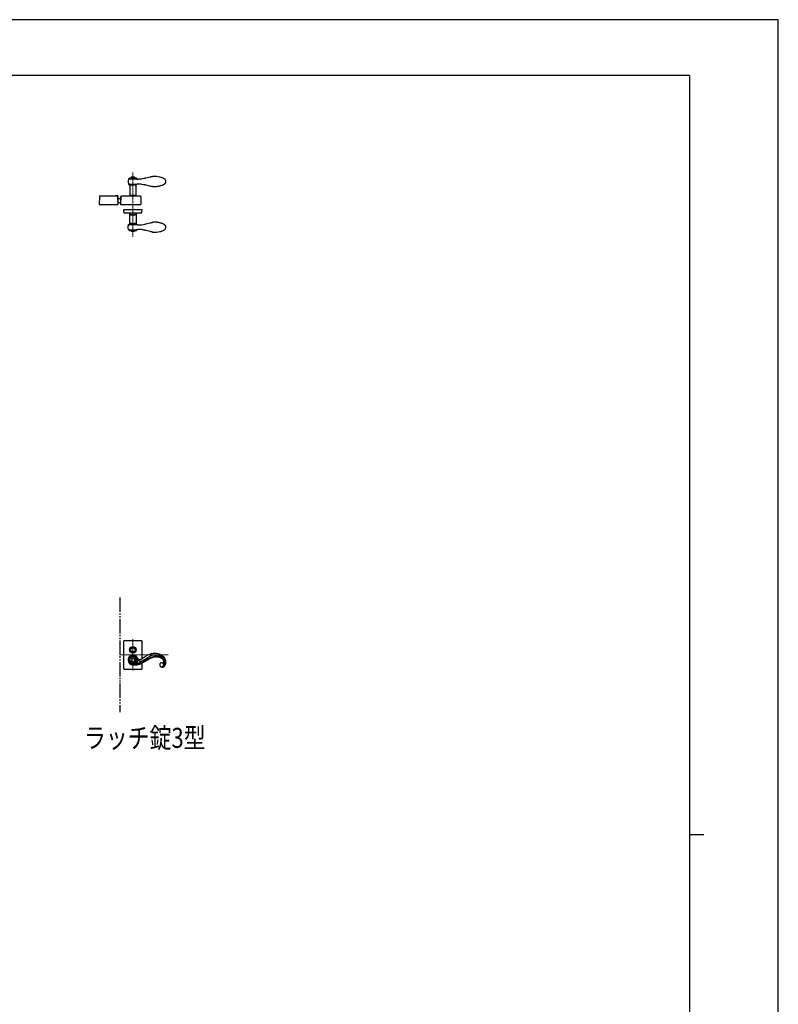
# Model space of a CAD drawing. Units: millimetres. Extents: x 0 to 8410, y 0 to 5940.
# Drawn here: x 5762 to 8410, y 2502 to 5940 of the extents above; entities that cross this region are included whole.
import ezdxf

# ---------------------------------------------------------------- set-up
doc = ezdxf.new("R2010")
doc.units = ezdxf.units.MM
doc.linetypes.add('YCENTER_1', pattern=[13, 10, -1, 1, -1])
doc.linetypes.add('YDIVIDE_1', pattern=[15, 10, -1, 1, -1, 1, -1])
for name, color, linetype, lineweight in [('FRONT_V1', 7, 'Continuous', 30), ('USER1', 3, 'Continuous', 13), ('YKK_12', 2, 'Continuous', 13), ('YKK_13', 4, 'Continuous', 30), ('YKK_ZWAK', 7, 'Continuous', 30)]:
    doc.layers.add(name, color=color, linetype=linetype, lineweight=lineweight)
doc.styles.add('text-b', font='extslim2.shx', dxfattribs={"width": 0.8, "bigfont": 'extfont2.shx'})

msp = doc.modelspace()

# ---------------------------------------------------------------- linework, layer by layer
at = {"layer": 'FRONT_V1', "linetype": 'YDIVIDE_1', "ltscale": 5}
msp.add_line((6112.5, 3922.3), (6112.5, 3522.3), dxfattribs=at)
at = {"layer": 'YKK_12', "linetype": 'YCENTER_1', "ltscale": 0.5}
msp.add_line((6157.5, 5406.7), (6157.5, 5182.3), dxfattribs=at)
at = {"layer": 'YKK_12', "linetype": 'YCENTER_1'}
for p, q in [((6157.5, 3777.3), (6157.5, 3667.3)), ((6112.5, 3722.3), (6281.8, 3722.3))]:
    msp.add_line(p, q, dxfattribs=at)
at = {"layer": 'YKK_13', "ltscale": 0.5}
for p, q in [((6140.9, 5377), (6140.7, 5375)), ((6140.7, 5375), (6140.9, 5373)), ((6140.7, 5375), (6140.7, 5375)), ((6141.9, 5382.9), (6140.9, 5377)), ((6140.9, 5377), (6140.9, 5377)), ((6140.9, 5373), (6141.9, 5367.2)), ((6142, 5382.9), (6141.9, 5382.9)), ((6141.9, 5367.2), (6142, 5367.2)), ((6142.1, 5383.4), (6142, 5383)), ((6142, 5383), (6142, 5382.9)), ((6142, 5367.2), (6142, 5367.2)), ((6142, 5367), (6142.1, 5366.7)), ((6142.2, 5383.5), (6142.1, 5383.4)), ((6142.1, 5366.7), (6142.2, 5366.6)), ((6142.3, 5383.7), (6142.2, 5383.5)), ((6142.2, 5383.1), (6145.1, 5383.6)), ((6142.2, 5383.1), (6142.2, 5383.1)), ((6142.2, 5367), (6144, 5366.6)), ((6142.2, 5366.6), (6142.5, 5366.1)), ((6142.4, 5383.8), (6142.3, 5383.7)), ((6142.7, 5384.1), (6142.4, 5383.8)), ((6142.5, 5366.1), (6142.6, 5366.1)), ((6142.6, 5366.1), (6142.7, 5365.9)), ((6144.6, 5385.7), (6142.7, 5384.1)), ((6142.7, 5384.1), (6142.7, 5384.1)), ((6142.7, 5365.9), (6145.1, 5364)), ((6144, 5366.6), (6144.8, 5366.5)), ((6145, 5386), (6144.6, 5385.7)), ((6144.8, 5366.5), (6146.2, 5366.3)), ((6145.1, 5386.1), (6145, 5386)), ((6145.1, 5384.6), (6147.9, 5386.9)), ((6145.6, 5386.2), (6145.1, 5386.1)), ((6145.1, 5384.6), (6145.1, 5383.6)), ((6145.1, 5383.6), (6148.6, 5384.1)), ((6145.1, 5364), (6145.9, 5363.2)), ((6145.1, 5364), (6145.1, 5364)), ((6145.4, 5386.2), (6147.1, 5386.2)), ((6150.7, 5387.6), (6145.6, 5386.2)), ((6145.6, 5386.2), (6145.6, 5386.2)), ((6145.9, 5363.2), (6146, 5363.2)), ((6146, 5363.2), (6146.1, 5363.1)), ((6146.1, 5363.1), (6146.1, 5363)), ((6146.1, 5363), (6146.2, 5363)), ((6146.2, 5366.3), (6146.4, 5366.3)), ((6146.4, 5366.3), (6146.9, 5366.2)), ((6146.9, 5366.2), (6147.6, 5366.1)), ((6147.6, 5366.1), (6151.2, 5365.8)), ((6148.6, 5385.1), (6149.8, 5386.9)), ((6148.6, 5384.1), (6148.6, 5385.1)), ((6148.6, 5384.1), (6149.2, 5384.1)), ((6149.2, 5384.1), (6155.2, 5384.5)), ((6155.8, 5386.2), (6149.3, 5386.2)), ((6151.1, 5387.7), (6149.8, 5386.9)), ((6151.7, 5390), (6150.7, 5387.6)), ((6157.5, 5387.9), (6150.8, 5387.6)), ((6150.8, 5387.6), (6150.8, 5387.6)), ((6151.2, 5365.8), (6152.2, 5365.7)), ((6163.7, 5390), (6151.7, 5390)), ((6152.2, 5365.7), (6152.4, 5365.7)), ((6152.4, 5365.7), (6157.6, 5365.5)), ((6156.4, 5387.1), (6155.2, 5385.6)), ((6155.2, 5385.6), (6155.2, 5384.5)), ((6155.2, 5384.5), (6160.2, 5384.5)), ((6157.7, 5387.9), (6156.4, 5387.1)), ((6157.8, 5387.9), (6157.5, 5387.9)), ((6157.6, 5365.5), (6158.1, 5365.5)), ((6159.1, 5387), (6157.7, 5387.9)), ((6164.8, 5387.6), (6157.8, 5387.9)), ((6158.1, 5365.5), (6159.1, 5365.5)), ((6160.2, 5385.6), (6159.1, 5387)), ((6159.1, 5365.5), (6159.6, 5365.5)), ((6159.6, 5365.5), (6160.4, 5365.6)), ((6166.1, 5386.2), (6159.7, 5386.2)), ((6160.2, 5384.5), (6160.2, 5385.6)), ((6160.2, 5384.5), (6160.5, 5384.5)), ((6160.4, 5365.6), (6163.1, 5365.7)), ((6160.5, 5384.5), (6162, 5384.4)), ((6162, 5384.4), (6163, 5384.4)), ((6163, 5384.4), (6166.8, 5384)), ((6163.1, 5365.7), (6164.1, 5365.8)), ((6164.7, 5387.6), (6163.7, 5390)), ((6164.1, 5365.8), (6166.7, 5366)), ((6164.4, 5387.7), (6165.7, 5386.9)), ((6169.8, 5386.2), (6164.7, 5387.6)), ((6166.9, 5385), (6165.7, 5386.9)), ((6166.7, 5366), (6167.7, 5366.1)), ((6166.8, 5385), (6166.8, 5384)), ((6166.8, 5384), (6170.4, 5383.5)), ((6170.4, 5384.5), (6167.7, 5386.8)), ((6167.7, 5366.1), (6173.2, 5367)), ((6168.3, 5386.3), (6170.2, 5386.3)), ((6169.1, 5362.8), (6169.2, 5362.9)), ((6169.2, 5362.9), (6169.3, 5363.1)), ((6169.3, 5363.1), (6169.4, 5363.2)), ((6169.4, 5363.2), (6169.4, 5363.2)), ((6169.4, 5363.2), (6169.5, 5363.2)), ((6169.5, 5363.2), (6170.3, 5364)), ((6170.4, 5386), (6169.8, 5386.2)), ((6170.3, 5364), (6172.6, 5365.9)), ((6170.5, 5386), (6170.4, 5386)), ((6170.4, 5383.5), (6170.4, 5384.5)), ((6170.4, 5383.5), (6173.2, 5383)), ((6170.7, 5385.7), (6170.5, 5386)), ((6170.8, 5385.7), (6170.7, 5385.7)), ((6172.7, 5384.1), (6170.8, 5385.7)), ((6172.6, 5365.9), (6172.8, 5366)), ((6172.6, 5365.9), (6172.6, 5365.9)), ((6173.1, 5383.7), (6172.7, 5384.1)), ((6172.8, 5366), (6172.8, 5366.1)), ((6173.1, 5383.7), (6173.1, 5383.7)), ((6173.1, 5383.7), (6173.1, 5383.7)), ((6173.1, 5383.6), (6173.1, 5383.6)), ((6173.1, 5366.4), (6173.4, 5366.8)), ((6173.1, 5366.4), (6173.1, 5366.4)), ((6173.1, 5366.4), (6173.1, 5366.4)), ((6173.2, 5383.5), (6173.2, 5383.5)), ((6173.2, 5383.5), (6173.2, 5383.5)), ((6173.3, 5383.3), (6173.3, 5383.4)), ((6173.4, 5383.3), (6173.3, 5383.3)), ((6173.4, 5383.2), (6173.4, 5383.3)), ((6173.6, 5383.1), (6173.4, 5383.2)), ((6173.4, 5366.9), (6173.7, 5367)), ((6173.4, 5366.8), (6173.4, 5366.9)), ((6173.7, 5383), (6173.6, 5383.1)), ((6174.1, 5382.9), (6173.7, 5383)), ((6173.7, 5367), (6173.7, 5367)), ((6173.8, 5367.1), (6173.9, 5367.1)), ((6173.9, 5367.1), (6173.9, 5367.2)), ((6174, 5367.2), (6174.1, 5367.2)), ((6174.1, 5382.9), (6174.1, 5382.9)), ((6174.5, 5382.8), (6174.3, 5382.8)), ((6174.3, 5367.2), (6174.5, 5367.3)), ((6174.7, 5382.8), (6174.5, 5382.8)), ((6174.5, 5367.3), (6174.7, 5367.3)), ((6175, 5382.8), (6174.7, 5382.8)), ((6174.7, 5367.3), (6175, 5367.3)), ((6175.2, 5382.7), (6175, 5382.8)), ((6175, 5367.3), (6175.2, 5367.3)), ((6175.8, 5382.7), (6175.2, 5382.7)), ((6175.2, 5367.3), (6175.8, 5367.4)), ((6176.1, 5382.7), (6175.8, 5382.7)), ((6175.8, 5367.4), (6176.1, 5367.4)), ((6176.8, 5382.7), (6176.1, 5382.7)), ((6176.1, 5367.4), (6176.8, 5367.3)), ((6177.6, 5382.7), (6176.8, 5382.7)), ((6176.8, 5367.3), (6177.2, 5367.3)), ((6177.2, 5367.3), (6177.9, 5367.3)), ((6178.4, 5382.8), (6177.6, 5382.7)), ((6177.9, 5367.3), (6178.8, 5367.3)), ((6179.2, 5382.8), (6178.4, 5382.8)), ((6178.8, 5367.3), (6179.6, 5367.2)), ((6180.1, 5382.9), (6179.2, 5382.8)), ((6179.6, 5367.2), (6182, 5367)), ((6183, 5383.2), (6180.1, 5382.9)), ((6182, 5367), (6182.5, 5366.9)), ((6182.5, 5366.9), (6184.6, 5366.7)), ((6185.1, 5383.4), (6183, 5383.2)), ((6184.6, 5366.7), (6187.3, 5366.3)), ((6185.6, 5383.5), (6185.1, 5383.4)), ((6186.7, 5383.7), (6185.6, 5383.5)), ((6190.6, 5384.2), (6186.7, 5383.7)), ((6187.3, 5366.3), (6194.9, 5365.1)), ((6192.8, 5384.6), (6190.6, 5384.2)), ((6196, 5385.1), (6192.8, 5384.6)), ((6194.9, 5365.1), (6198.9, 5364.4)), ((6198.5, 5385.6), (6196, 5385.1)), ((6199.4, 5385.8), (6198.5, 5385.6)), ((6198.9, 5364.4), (6200.7, 5364)), ((6200.7, 5386.1), (6199.4, 5385.8)), ((6201.6, 5386.3), (6200.7, 5386.1)), ((6200.7, 5364), (6201.6, 5363.8)), ((6202.7, 5386.6), (6201.6, 5386.3)), ((6201.6, 5363.8), (6202.3, 5363.6)), ((6202.3, 5363.6), (6202.7, 5363.5)), ((6203.1, 5386.7), (6202.7, 5386.6)), ((6202.7, 5363.5), (6203.1, 5363.4)), ((6217.6, 5390.4), (6203.1, 5386.7)), ((6203.1, 5363.4), (6203.2, 5363.4)), ((6203.2, 5363.4), (6219.2, 5359.3)), ((6218.4, 5390.6), (6217.6, 5390.4)), ((6220, 5390.9), (6218.4, 5390.6)), ((6220.8, 5391.1), (6220, 5390.9)), ((6223, 5391.5), (6220.8, 5391.1)), ((6223.3, 5391.6), (6223, 5391.5)), ((6224, 5391.7), (6223.3, 5391.6)), ((6224.6, 5391.8), (6224, 5391.7)), ((6224.9, 5391.8), (6224.6, 5391.8)), ((6225.5, 5391.9), (6224.9, 5391.8)), ((6226.1, 5392), (6225.5, 5391.9)), ((6266.8, 5365.3), (6267.3, 5365.6)), ((6146.4, 5362.6), (6146.6, 5362.2)), ((6169.1, 5362.4), (6146.5, 5362.4)), ((6146.6, 5362.2), (6146.6, 5362.1)), ((6146.6, 5362.1), (6146.6, 5362.1)), ((6146.6, 5362), (6146.7, 5361.6)), ((6146.7, 5361.6), (6146.7, 5361.6)), ((6146.7, 5361.4), (6146.7, 5325.5)), ((6168.7, 5361.6), (6168.8, 5361.9)), ((6168.7, 5325.5), (6168.7, 5361.4)), ((6168.8, 5362.1), (6169, 5362.6)), ((6168.8, 5361.9), (6168.8, 5362)), ((6169, 5362.6), (6169, 5362.6)), ((6219.2, 5359.3), (6221.5, 5358.8)), ((6221.5, 5358.8), (6222.3, 5358.7)), ((6222.3, 5358.7), (6222.6, 5358.6)), ((6222.6, 5358.6), (6223.6, 5358.4)), ((6223.6, 5358.4), (6224.3, 5358.3)), ((6224.3, 5358.3), (6224.9, 5358.2)), ((6224.9, 5358.2), (6225.5, 5358.2)), ((6040.7, 5323.1), (6039.7, 5294.5)), ((6039.7, 5294.5), (6104.7, 5294.5)), ((6042.7, 5325), (6103.2, 5325)), ((6097.7, 5326.5), (6103.2, 5326.5)), ((6097.7, 5326.5), (6097.7, 5325)), ((6103.2, 5325), (6103.2, 5324.4)), ((6103.7, 5323.1), (6104.7, 5294.5)), ((6104.7, 5325), (6104.7, 5295.1)), ((6104.7, 5312.5), (6104.7, 5304.5)), ((6115.7, 5323.1), (6114.7, 5294.5)), ((6114.7, 5322.5), (6114.7, 5294.5)), ((6114.7, 5322.5), (6115.7, 5322.5)), ((6114.7, 5294.5), (6185.7, 5294.5)), ((6117.7, 5325), (6182.7, 5325)), ((6146.7, 5325.5), (6148.7, 5325.5)), ((6148.7, 5326), (6148.7, 5325)), ((6149.7, 5327), (6165.7, 5327)), ((6166.7, 5326), (6166.7, 5325)), ((6166.7, 5325.5), (6168.7, 5325.5)), ((6184.7, 5323.1), (6185.7, 5294.5)), ((6126, 5267.5), (6125.7, 5277.5)), ((6125.7, 5277.5), (6189.7, 5277.5)), ((6128, 5265.5), (6187.3, 5265.5)), ((6148.2, 5259.5), (6145.7, 5265.5)), ((6146.7, 5229.2), (6146.7, 5263.1)), ((6167.2, 5259.5), (6169.7, 5265.5)), ((6168.7, 5263.1), (6168.7, 5229.2)), ((6189.3, 5267.5), (6189.7, 5277.5)), ((6142.7, 5224.7), (6145.1, 5226.6)), ((6145.1, 5226.6), (6145.9, 5227.4)), ((6145.1, 5226.6), (6145.1, 5226.6)), ((6145.9, 5227.4), (6146, 5227.4)), ((6146, 5227.4), (6146.1, 5227.5)), ((6146.1, 5227.5), (6146.1, 5227.6)), ((6146.1, 5227.6), (6146.2, 5227.6)), ((6146.4, 5228), (6146.6, 5228.4)), ((6169.1, 5228.2), (6146.5, 5228.2)), ((6146.6, 5228.6), (6146.7, 5229)), ((6146.6, 5228.4), (6146.6, 5228.5)), ((6146.6, 5228.5), (6146.6, 5228.5)), ((6146.7, 5229), (6146.7, 5229)), ((6148.2, 5259.5), (6167.2, 5259.5)), ((6150.2, 5258.5), (6150.2, 5259.5)), ((6150.2, 5258.5), (6165.2, 5258.5)), ((6165.2, 5258.5), (6165.2, 5259.5)), ((6168.7, 5229), (6168.8, 5228.7)), ((6168.8, 5228.7), (6168.8, 5228.6)), ((6168.8, 5228.5), (6169, 5228)), ((6169, 5228), (6169, 5228)), ((6169.1, 5227.8), (6169.2, 5227.7)), ((6169.2, 5227.7), (6169.3, 5227.5)), ((6169.3, 5227.5), (6169.4, 5227.4)), ((6169.4, 5227.4), (6169.4, 5227.4)), ((6169.4, 5227.4), (6169.5, 5227.4)), ((6169.5, 5227.4), (6170.3, 5226.6)), ((6170.3, 5226.6), (6172.6, 5224.7)), ((6187.3, 5224.3), (6194.9, 5225.5)), ((6194.9, 5225.5), (6198.9, 5226.2)), ((6198.9, 5226.2), (6200.7, 5226.6)), ((6200.7, 5226.6), (6201.6, 5226.8)), ((6201.6, 5226.8), (6202.3, 5227)), ((6202.3, 5227), (6202.7, 5227.1)), ((6202.7, 5227.1), (6203.1, 5227.2)), ((6203.1, 5227.2), (6203.2, 5227.2)), ((6203.2, 5227.2), (6219.2, 5231.3)), ((6219.2, 5231.3), (6221.5, 5231.8)), ((6221.5, 5231.8), (6222.3, 5231.9)), ((6222.3, 5231.9), (6222.6, 5232)), ((6222.6, 5232), (6223.6, 5232.2)), ((6223.6, 5232.2), (6224.3, 5232.3)), ((6224.3, 5232.3), (6224.9, 5232.3)), ((6224.9, 5232.3), (6225.5, 5232.4)), ((6266.8, 5225.3), (6267.3, 5225)), ((6140.7, 5215.6), (6140.9, 5217.5)), ((6140.7, 5215.6), (6140.7, 5215.6)), ((6140.9, 5213.6), (6140.7, 5215.6)), ((6140.9, 5217.5), (6141.9, 5223.4)), ((6141.9, 5207.7), (6140.9, 5213.6)), ((6140.9, 5213.6), (6140.9, 5213.6)), ((6141.9, 5223.4), (6142, 5223.4)), ((6142, 5207.7), (6141.9, 5207.7)), ((6142, 5223.6), (6142.1, 5223.9)), ((6142, 5223.4), (6142, 5223.4)), ((6142, 5207.6), (6142, 5207.7)), ((6142.1, 5207.2), (6142, 5207.6)), ((6142.1, 5223.9), (6142.2, 5224)), ((6142.2, 5207.1), (6142.1, 5207.2)), ((6142.2, 5224), (6142.5, 5224.5)), ((6142.2, 5223.6), (6144, 5223.9)), ((6142.2, 5207.5), (6145.1, 5207)), ((6142.2, 5207.5), (6142.2, 5207.5)), ((6142.3, 5206.9), (6142.2, 5207.1)), ((6142.4, 5206.8), (6142.3, 5206.9)), ((6142.7, 5206.5), (6142.4, 5206.8)), ((6142.5, 5224.5), (6142.6, 5224.5)), ((6142.6, 5224.5), (6142.7, 5224.7)), ((6142.7, 5206.5), (6142.7, 5206.5)), ((6144.6, 5204.9), (6142.7, 5206.5)), ((6144, 5223.9), (6144.8, 5224.1)), ((6145, 5204.6), (6144.6, 5204.9)), ((6144.8, 5224.1), (6146.2, 5224.3)), ((6145.1, 5204.5), (6145, 5204.6)), ((6145.1, 5207), (6148.6, 5206.5)), ((6145.1, 5206), (6145.1, 5207)), ((6145.1, 5206), (6147.9, 5203.7)), ((6145.6, 5204.4), (6145.1, 5204.5)), ((6145.4, 5204.4), (6147.1, 5204.4)), ((6150.7, 5203), (6145.6, 5204.4)), ((6145.6, 5204.4), (6145.6, 5204.4)), ((6146.2, 5224.3), (6146.4, 5224.3)), ((6146.4, 5224.3), (6146.9, 5224.4)), ((6146.9, 5224.4), (6147.6, 5224.5)), ((6147.6, 5224.5), (6151.2, 5224.8)), ((6148.6, 5206.5), (6149.2, 5206.5)), ((6148.6, 5206.5), (6148.6, 5205.5)), ((6148.6, 5205.5), (6149.8, 5203.7)), ((6149.2, 5206.5), (6155.2, 5206.1)), ((6155.8, 5204.4), (6149.3, 5204.4)), ((6151.1, 5202.9), (6149.8, 5203.7)), ((6151.7, 5200.6), (6150.7, 5203)), ((6150.8, 5203), (6150.8, 5203)), ((6157.5, 5202.7), (6150.8, 5203)), ((6151.2, 5224.8), (6152.2, 5224.9)), ((6163.7, 5200.6), (6151.7, 5200.6)), ((6152.2, 5224.9), (6152.4, 5224.9)), ((6152.4, 5224.9), (6157.6, 5225.1)), ((6155.2, 5206.1), (6160.2, 5206.1)), ((6155.2, 5205), (6155.2, 5206.1)), ((6156.4, 5203.5), (6155.2, 5205)), ((6157.7, 5202.7), (6156.4, 5203.5)), ((6157.8, 5202.7), (6157.5, 5202.7)), ((6157.6, 5225.1), (6158.1, 5225.1)), ((6159.1, 5203.6), (6157.7, 5202.7)), ((6164.8, 5203), (6157.8, 5202.7)), ((6158.1, 5225.1), (6159.1, 5225.1)), ((6159.1, 5225.1), (6159.6, 5225.1)), ((6160.2, 5205), (6159.1, 5203.6)), ((6159.6, 5225.1), (6160.4, 5225)), ((6166.1, 5204.4), (6159.7, 5204.4)), ((6160.2, 5206.1), (6160.2, 5205)), ((6160.2, 5206.1), (6160.5, 5206.1)), ((6160.4, 5225), (6163.1, 5224.9)), ((6160.5, 5206.1), (6162, 5206.2)), ((6162, 5206.2), (6163, 5206.2)), ((6163, 5206.2), (6166.8, 5206.6)), ((6163.1, 5224.9), (6164.1, 5224.8)), ((6164.7, 5203), (6163.7, 5200.6)), ((6164.1, 5224.8), (6166.7, 5224.6)), ((6164.4, 5202.9), (6165.7, 5203.7)), ((6169.8, 5204.4), (6164.7, 5203)), ((6166.9, 5205.6), (6165.7, 5203.7)), ((6166.7, 5224.6), (6167.7, 5224.5)), ((6166.8, 5206.6), (6170.4, 5207.1)), ((6166.8, 5205.6), (6166.8, 5206.6)), ((6167.7, 5224.5), (6173.2, 5223.6)), ((6170.4, 5206.1), (6167.7, 5203.8)), ((6168.3, 5204.3), (6170.2, 5204.3)), ((6170.4, 5204.6), (6169.8, 5204.4)), ((6170.4, 5207.1), (6173.2, 5207.6)), ((6170.4, 5207.1), (6170.4, 5206.1)), ((6170.5, 5204.6), (6170.4, 5204.6)), ((6170.7, 5204.9), (6170.5, 5204.6)), ((6170.8, 5204.9), (6170.7, 5204.9)), ((6172.7, 5206.5), (6170.8, 5204.9)), ((6172.6, 5224.7), (6172.8, 5224.6)), ((6172.6, 5224.7), (6172.6, 5224.7)), ((6173.1, 5206.9), (6172.7, 5206.5)), ((6172.8, 5224.6), (6172.8, 5224.5)), ((6173.1, 5224.2), (6173.1, 5224.2)), ((6173.1, 5224.2), (6173.4, 5223.8)), ((6173.1, 5224.2), (6173.1, 5224.2)), ((6173.1, 5207), (6173.1, 5207)), ((6173.1, 5206.9), (6173.1, 5206.9)), ((6173.1, 5206.9), (6173.1, 5206.9)), ((6173.2, 5207.1), (6173.2, 5207.1)), ((6173.2, 5207.1), (6173.2, 5207.1)), ((6173.4, 5207.3), (6173.3, 5207.2)), ((6173.3, 5207.2), (6173.3, 5207.2)), ((6173.4, 5223.8), (6173.4, 5223.7)), ((6173.4, 5223.7), (6173.7, 5223.6)), ((6173.6, 5207.5), (6173.4, 5207.4)), ((6173.4, 5207.4), (6173.4, 5207.3)), ((6173.7, 5207.6), (6173.6, 5207.5)), ((6173.7, 5223.6), (6173.7, 5223.6)), ((6174.1, 5207.7), (6173.7, 5207.6)), ((6173.8, 5223.5), (6173.9, 5223.5)), ((6173.9, 5223.5), (6173.9, 5223.4)), ((6174, 5223.4), (6174.1, 5223.4)), ((6174.1, 5207.7), (6174.1, 5207.7)), ((6174.3, 5223.4), (6174.5, 5223.3)), ((6174.5, 5207.8), (6174.3, 5207.8)), ((6174.5, 5223.3), (6174.7, 5223.3)), ((6174.7, 5207.8), (6174.5, 5207.8)), ((6174.7, 5223.3), (6175, 5223.3)), ((6175, 5207.8), (6174.7, 5207.8)), ((6175, 5223.3), (6175.2, 5223.3)), ((6175.2, 5207.9), (6175, 5207.8)), ((6175.2, 5223.3), (6175.8, 5223.2)), ((6175.8, 5207.9), (6175.2, 5207.9)), ((6175.8, 5223.2), (6176.1, 5223.2)), ((6176.1, 5207.9), (6175.8, 5207.9)), ((6176.1, 5223.2), (6176.8, 5223.2)), ((6176.8, 5207.9), (6176.1, 5207.9)), ((6176.8, 5223.2), (6177.2, 5223.3)), ((6177.6, 5207.8), (6176.8, 5207.9)), ((6177.2, 5223.3), (6177.9, 5223.3)), ((6178.4, 5207.8), (6177.6, 5207.8)), ((6177.9, 5223.3), (6178.8, 5223.3)), ((6179.2, 5207.8), (6178.4, 5207.8)), ((6178.8, 5223.3), (6179.6, 5223.4)), ((6180.1, 5207.7), (6179.2, 5207.8)), ((6179.6, 5223.4), (6182, 5223.6)), ((6183, 5207.4), (6180.1, 5207.7)), ((6182, 5223.6), (6182.5, 5223.7)), ((6182.5, 5223.7), (6184.6, 5223.9)), ((6185.1, 5207.2), (6183, 5207.4)), ((6184.6, 5223.9), (6187.3, 5224.3)), ((6185.6, 5207.1), (6185.1, 5207.2)), ((6186.7, 5206.9), (6185.6, 5207.1)), ((6190.6, 5206.4), (6186.7, 5206.9)), ((6192.8, 5206), (6190.6, 5206.4)), ((6196, 5205.5), (6192.8, 5206)), ((6198.5, 5205), (6196, 5205.5)), ((6199.4, 5204.8), (6198.5, 5205)), ((6200.7, 5204.5), (6199.4, 5204.8)), ((6201.6, 5204.3), (6200.7, 5204.5)), ((6202.7, 5204), (6201.6, 5204.3)), ((6203.1, 5203.9), (6202.7, 5204)), ((6217.6, 5200.2), (6203.1, 5203.9)), ((6218.4, 5200), (6217.6, 5200.2)), ((6220, 5199.7), (6218.4, 5200)), ((6220.8, 5199.5), (6220, 5199.7)), ((6223, 5199.1), (6220.8, 5199.5)), ((6223.3, 5199), (6223, 5199.1)), ((6224, 5198.9), (6223.3, 5199)), ((6224.6, 5198.8), (6224, 5198.9)), ((6224.9, 5198.8), (6224.6, 5198.8)), ((6225.5, 5198.7), (6224.9, 5198.8)), ((6226.1, 5198.6), (6225.5, 5198.7)), ((6125.5, 3674.3), (6125.5, 3770.3)), ((6127.5, 3772.3), (6187.5, 3772.3)), ((6189.5, 3708.6), (6189.5, 3770.3)), ((6145.1, 3713.6), (6150.7, 3711.3)), ((6150.7, 3711.3), (6148.4, 3717)), ((6157.3, 3714.1), (6154.9, 3719.9)), ((6159.9, 3720.1), (6157.3, 3714.1)), ((6164, 3711.3), (6166.5, 3717.3)), ((6170.1, 3713.8), (6164, 3711.3)), ((6174, 3710.8), (6172.8, 3712.7)), ((6195.7, 3712.7), (6194.6, 3711.9)), ((6196.6, 3713.3), (6195.7, 3712.7)), ((6207.5, 3712.1), (6209.4, 3713.3)), ((6209.4, 3713.3), (6209.7, 3713.5)), ((6209.7, 3713.5), (6211.9, 3714.7)), ((6148, 3704.7), (6142.3, 3707)), ((6142.3, 3702.3), (6148, 3704.7)), ((6150.7, 3698), (6145.1, 3695.7)), ((6148.4, 3692.3), (6150.7, 3698)), ((6157.3, 3695.3), (6154.9, 3689.4)), ((6156.7, 3687.6), (6157, 3687.5)), ((6156.7, 3687.6), (6157, 3687.5)), ((6157.2, 3689), (6156.8, 3689)), ((6157, 3687.5), (6159.9, 3687.3)), ((6157, 3687.5), (6159.9, 3687.3)), ((6158.4, 3688.9), (6157.2, 3689)), ((6159.9, 3689.3), (6157.3, 3695.3)), ((6160.4, 3688.8), (6158.4, 3688.9)), ((6159.9, 3687.3), (6161.5, 3687.2)), ((6159.9, 3687.3), (6161.5, 3687.3)), ((6162.7, 3688.7), (6160.4, 3688.8)), ((6161.5, 3687.3), (6163.8, 3687.2)), ((6161.5, 3687.2), (6163.8, 3687.2)), ((6164, 3698), (6170.1, 3695.5)), ((6166.5, 3692), (6164, 3698)), ((6164.6, 3688.9), (6171.3, 3691.4)), ((6164.6, 3688.9), (6164.6, 3688.9)), ((6166.7, 3704.7), (6173, 3707.3)), ((6173, 3702), (6166.7, 3704.7)), ((6171.3, 3691.4), (6173.7, 3692.3)), ((6173.3, 3711.7), (6173.9, 3710.1)), ((6173.7, 3692.3), (6175.5, 3693.1)), ((6173.9, 3710.1), (6174.5, 3708.7)), ((6174.4, 3710.2), (6174, 3710.8)), ((6174.8, 3709.7), (6174.4, 3710.2)), ((6174.5, 3708.7), (6175, 3707.5)), ((6175.1, 3709.2), (6174.8, 3709.7)), ((6175, 3707.5), (6175.4, 3706.6)), ((6175.6, 3708.7), (6175.1, 3709.2)), ((6175.4, 3706.6), (6176, 3705.6)), ((6175.5, 3693.1), (6176.9, 3693.7)), ((6176, 3705.6), (6176.5, 3704.7)), ((6176.9, 3693.7), (6177.5, 3693.9)), ((6177.5, 3693.9), (6178.2, 3694.2)), ((6178.2, 3694.2), (6178.7, 3694.5)), ((6178.7, 3694.5), (6179.2, 3694.7)), ((6179.2, 3694.7), (6179.6, 3694.9)), ((6179.6, 3694.9), (6190.1, 3700.9)), ((6180.9, 3691.3), (6180.3, 3691.1)), ((6180.8, 3700.7), (6181.1, 3700.6)), ((6181.1, 3700.6), (6181.3, 3700.6)), ((6181.3, 3700.6), (6181.5, 3700.5)), ((6181.5, 3700.5), (6181.7, 3700.5)), ((6181.7, 3700.5), (6182.2, 3700.3)), ((6182.3, 3690.2), (6183.9, 3690.8)), ((6182.3, 3690.2), (6183.9, 3690.8)), ((6183.7, 3692.4), (6182.5, 3691.9)), ((6185.3, 3693.1), (6183.7, 3692.4)), ((6183.9, 3690.8), (6185.5, 3691.5)), ((6183.9, 3690.8), (6185.5, 3691.5)), ((6186.9, 3693.9), (6185.3, 3693.1)), ((6185.5, 3691.5), (6187.1, 3692.3)), ((6185.5, 3691.5), (6187.1, 3692.3)), ((6188.9, 3694.9), (6186.9, 3693.9)), ((6187.1, 3692.3), (6188.7, 3693.1)), ((6187.1, 3692.3), (6188.7, 3693.1)), ((6189.1, 3708.4), (6187.9, 3707.8)), ((6188.7, 3693.1), (6190.3, 3694)), ((6188.7, 3693.1), (6190.3, 3694)), ((6190.5, 3695.8), (6188.9, 3694.9)), ((6190.3, 3709), (6189.1, 3708.4)), ((6189.5, 3674.3), (6189.5, 3693.6)), ((6190.1, 3700.9), (6192, 3702.1)), ((6191.2, 3709.6), (6190.3, 3709)), ((6190.3, 3694), (6192.3, 3695.2)), ((6190.3, 3694), (6192.3, 3695.2)), ((6192.7, 3697.1), (6190.5, 3695.8)), ((6192.2, 3710.3), (6191.2, 3709.6)), ((6192, 3702.1), (6192.3, 3702.2)), ((6192.8, 3710.6), (6192.2, 3710.3)), ((6192.3, 3702.2), (6207.5, 3712.1)), ((6192.3, 3695.2), (6194.3, 3696.4)), ((6192.3, 3695.2), (6194.3, 3696.3)), ((6194.5, 3698.2), (6192.7, 3697.1)), ((6194.1, 3711.5), (6192.8, 3710.6)), ((6194.6, 3711.9), (6194.1, 3711.5)), ((6194.3, 3696.3), (6195.5, 3697.1)), ((6194.3, 3696.4), (6195.5, 3697.1)), ((6199.6, 3701.5), (6194.5, 3698.2)), ((6195.5, 3697.1), (6196.9, 3698)), ((6195.5, 3697.1), (6196.9, 3698)), ((6196.9, 3698), (6198, 3698.7)), ((6196.9, 3698), (6198, 3698.7)), ((6198, 3698.7), (6204, 3702.6)), ((6198, 3698.7), (6204, 3702.6)), ((6199.8, 3701.6), (6199.6, 3701.5)), ((6203.2, 3703.9), (6199.8, 3701.6)), ((6206.5, 3705.8), (6203.2, 3703.9)), ((6204, 3702.6), (6208.8, 3705.5)), ((6204, 3702.6), (6208.8, 3705.4)), ((6210.5, 3708.1), (6206.5, 3705.8)), ((6208.8, 3705.5), (6211.5, 3707)), ((6208.8, 3705.4), (6211.5, 3706.9)), ((6213.8, 3709.9), (6210.5, 3708.1)), ((6211.5, 3706.9), (6214.9, 3708.7)), ((6211.5, 3707), (6214.9, 3708.7)), ((6217.1, 3711.4), (6213.8, 3709.9)), ((6214.9, 3708.7), (6218.1, 3710.2)), ((6214.9, 3708.7), (6218.1, 3710.2)), ((6259.7, 3710.6), (6259.3, 3710.9)), ((6261.9, 3693.5), (6261.6, 3693.6)), ((6261.9, 3693.5), (6261.6, 3693.6)), ((6265.7, 3698.2), (6265.8, 3697.5)), ((6265.7, 3698.2), (6265.8, 3697.5)), ((6265.8, 3697.5), (6265.8, 3696.8)), ((6265.8, 3697.5), (6265.8, 3696.8)), ((6267.7, 3706.8), (6268, 3706.2)), ((6271.9, 3703.1), (6271.6, 3704.1)), ((6272.2, 3701.6), (6271.9, 3703.1)), ((6127.5, 3672.3), (6187.5, 3672.3))]:
    msp.add_line(p, q, dxfattribs=at)
at = {"layer": 'YKK_13'}
for p, q in [((6104.7, 5316), (6114.7, 5316)), ((6104.7, 5312.5), (6105.2, 5312.5)), ((6104.7, 5304.5), (6105.2, 5304.5)), ((6104.7, 5304), (6105.4, 5303.4)), ((6105.2, 5312.5), (6105.2, 5304.5)), ((6111, 5301), (6114.7, 5301))]:
    msp.add_line(p, q, dxfattribs=at)
for radius in [11.8, 9.33, 7.33]:
    msp.add_circle((6157.5, 3739.8), radius, dxfattribs=at)
at = {"layer": 'YKK_13', "ltscale": 0.5}
for centre, radius, start, end in [((6145.6, 5368), 3.76, 192.7055, 194.9973), ((6143.7, 5361.1), 3.13, 29.8302, 36.7036), ((6150.8, 5387.5), 0.1, 88.8541, 91.1459), ((6164.8, 5387.5), 0.05, 88.8541, 91.1459), ((6173.7, 5359.8), 5.48, 146.9042, 149.1959), ((6169.2, 5384.1), 2.25, 56.5785, 58.8702), ((6164.9, 5373.6), 10.9, 316.2789, 318.5706), ((6175, 5384.6), 2.15, 203.6293, 205.921), ((6175, 5384.6), 2.13, 208.432, 210.7237), ((6174.7, 5384.5), 1.86, 213.9623, 218.5454), ((6174.9, 5364.7), 2.64, 115.9047, 118.1965), ((6174.6, 5365.1), 2.15, 106.4465, 108.7383), ((6175.1, 5387.6), 4.79, 258.0138, 260.3056), ((6175.1, 5362.5), 4.79, 99.6944, 101.9862), ((6235, 5299.2), 93.2, 93.2245, 95.5163), ((6232.6, 5302.4), 89.9, 78.0614, 91.7959), ((6232, 5305.3), 87.2, 72.6913, 77.2743), ((6231.5, 5309), 83.8, 69.3382, 71.63), ((6225.6, 5455.7), 99.6, 289.3462, 291.6379), ((6224.5, 5298.1), 96.6, 65.449, 67.7408), ((6237.3, 5421.9), 63.9, 293.0307, 295.3225), ((6230.1, 5317.7), 76.4, 60.8809, 63.1726), ((6237.3, 5419.2), 61.5, 296.3782, 298.6699), ((6259.3, 5371.1), 15.6, 54.4264, 59.0094), ((6260.4, 5377), 13.3, 301.2246, 317.2413), ((6261.6, 5374.7), 11.3, 1.7502, 53.5613), ((6261.5, 5375.4), 11.5, 319.4831, 358.0753), ((6142.9, 5361.1), 3.81, 12.5254, 14.8172), ((6142.9, 5361.4), 3.75, 359.618, 1.9098), ((6172.5, 5361.4), 3.75, 178.0902, 180.382), ((6172.5, 5361.1), 3.81, 165.1828, 167.4746), ((6234, 5434), 76.3, 263.5544, 265.8461), ((6234, 5454.7), 97, 266.756, 269.0477), ((6232.1, 5460.9), 103.2, 270.1262, 274.7093), ((6230.5, 5458.5), 100.9, 275.7655, 282.6389), ((6234.3, 5435.8), 77.9, 283.5731, 288.1561), ((6042.7, 5323), 2, 90, 178), ((6101.7, 5323), 2, 2, 90), ((6103.2, 5325), 1.5, 0, 90), ((6117.7, 5323), 2, 90, 178), ((6149.7, 5326), 1, 90, 180), ((6165.7, 5326), 1, 0, 90), ((6182.7, 5323), 2, 2, 90), ((6128, 5267.5), 2, 182, 270), ((6187.3, 5267.5), 2, 270, 358), ((6143.7, 5229.5), 3.13, 323.2964, 330.1698), ((6142.9, 5229.5), 3.81, 345.1828, 347.4746), ((6142.9, 5229.2), 3.75, 358.0902, 0.382), ((6172.5, 5229.2), 3.75, 179.618, 181.9098), ((6172.5, 5229.5), 3.81, 192.5254, 194.8172), ((6173.7, 5230.8), 5.48, 210.8041, 213.0958), ((6234, 5156.6), 76.3, 94.1539, 96.4456), ((6234, 5135.9), 97, 90.9523, 93.244), ((6232.1, 5129.7), 103.2, 85.2907, 89.8738), ((6230.5, 5132.1), 100.9, 77.3611, 84.2345), ((6234.3, 5154.8), 77.9, 71.8439, 76.4269), ((6225.6, 5134.9), 99.6, 68.3621, 70.6538), ((6237.3, 5168.7), 63.9, 64.6775, 66.9693), ((6237.3, 5171.4), 61.5, 61.3301, 63.6218), ((6145.6, 5222.6), 3.76, 165.0027, 167.2945), ((6150.8, 5203.1), 0.1, 268.8541, 271.1459), ((6164.8, 5203.1), 0.05, 268.8541, 271.1459), ((6169.2, 5206.5), 2.25, 301.1298, 303.4215), ((6164.9, 5217), 10.9, 41.4294, 43.7211), ((6175, 5206), 2.13, 149.2763, 151.568), ((6175, 5206), 2.15, 154.079, 156.3707), ((6174.7, 5206.1), 1.86, 141.4546, 146.0377), ((6174.9, 5225.9), 2.64, 241.8035, 244.0953), ((6174.6, 5225.5), 2.15, 251.2617, 253.5535), ((6175.1, 5228.1), 4.79, 258.0138, 260.3056), ((6175.1, 5203), 4.79, 99.6944, 101.9862), ((6235, 5291.4), 93.2, 264.4837, 266.7755), ((6232.6, 5288.2), 89.9, 268.2041, 281.9386), ((6232, 5285.3), 87.2, 282.7257, 287.3087), ((6231.5, 5281.6), 83.8, 288.37, 290.6618), ((6224.5, 5292.5), 96.6, 292.2592, 294.551), ((6230.1, 5272.9), 76.4, 296.8274, 299.1191), ((6260.4, 5213.6), 13.3, 42.7587, 58.7754), ((6259.3, 5219.5), 15.6, 300.9906, 305.5736), ((6261.6, 5215.9), 11.3, 306.4387, 358.2498), ((6261.5, 5215.2), 11.5, 1.9247, 40.5169), ((6127.5, 3770.3), 2, 90, 180), ((6187.5, 3770.3), 2, 0, 90), ((6157.7, 3704.7), 17.1, 89.9995, 179.9996), ((6158.1, 3704.3), 16, 92.0219, 178.6012), ((6158, 3704.3), 12.9, 98.6267, 130.8786), ((6157.3, 3704.3), 16, 1.3963, 89.228), ((6157.7, 3704.7), 17.1, 0.0003, 90.0003), ((6157.4, 3704.3), 12.9, 52.0672, 84.3087), ((6254.1, 3634.4), 97.6, 119.2135, 126.087), ((6246.9, 3645.2), 84.7, 111.6464, 118.5198), ((6243.1, 3654.1), 68.2, 101.2382, 117.2549), ((6241.4, 3655.6), 73.1, 103.7964, 110.6698), ((6259.7, 3615.2), 105.2, 111.5776, 113.8694), ((6255.3, 3620.7), 98.5, 108.1254, 110.4171), ((6262.5, 3598.8), 120, 107.6914, 109.9832), ((6262.5, 3598.9), 120, 107.6914, 109.9832), ((6237.2, 3665.2), 62.7, 95.233, 102.1064), ((6255.4, 3607.8), 110.8, 103.8075, 106.0993), ((6248.6, 3632.4), 83.9, 103.2847, 105.5765), ((6248.6, 3632.4), 83.9, 103.2847, 105.5765), ((6238.7, 3666.3), 50.1, 80.6241, 101.1951), ((6242.1, 3646.5), 68.7, 96.1823, 100.7654), ((6242.1, 3646.5), 68.7, 96.1823, 100.7654), ((6239.2, 3665.1), 56.6, 92.6711, 99.5445), ((6233.9, 3684.5), 43.2, 41.5112, 93.3223), ((6238.3, 3665.6), 49.4, 78.1087, 94.1254), ((6238.3, 3665.6), 49.4, 78.1087, 94.1254), ((6237.8, 3679.5), 42.2, 80.2032, 91.6529), ((6234.6, 3668), 54, 76.622, 78.9138), ((6234, 3653.6), 63.4, 73.7243, 78.3073), ((6234.8, 3672.2), 49.9, 68.8392, 75.7126), ((6235.3, 3662.1), 53.5, 71.1291, 75.7122), ((6235.3, 3662.1), 53.5, 71.1291, 75.7122), ((6235.4, 3667.4), 49.9, 66.2567, 70.8398), ((6236.8, 3672.4), 43.2, 64.1095, 68.6925), ((6235.9, 3678.1), 44.1, 58.2828, 67.4453), ((6239.1, 3680.2), 36.7, 56.671, 63.5445), ((6239.2, 3685.8), 35.8, 47.1216, 56.284), ((6223.2, 3678.5), 55.3, 34.3028, 38.8858), ((6157.7, 3704.7), 17.1, 180.0011, 270.0011), ((6158.1, 3705), 16, 181.3995, 268.6051), ((6158, 3704.3), 12.9, 141.1819, 173.4332), ((6158, 3705), 12.9, 186.548, 218.7996), ((6158, 3705), 12.9, 229.1013, 261.3756), ((6157.7, 3704.7), 7, 89.9981, 179.9982), ((6157.7, 3704.7), 7, 180.0018, 270.0019), ((6157.5, 3704.5), 7.18, 1.3991, 88.6048), ((6157.5, 3704.8), 7.18, 271.3952, 358.6009), ((6157.3, 3705), 16, 271.3974, 358.603), ((6157.7, 3704.7), 17.1, 269.9999, 0), ((6157.4, 3705), 12.9, 275.6889, 307.947), ((6162.9, 3755.6), 66.9, 269.7821, 281.2317), ((6163.4, 3748.6), 61.5, 270.4353, 286.452), ((6163.4, 3748.6), 61.5, 270.4353, 286.452), ((6157.4, 3704.3), 12.9, 7.7791, 40.0177), ((6157.4, 3705), 12.9, 319.9874, 352.2347), ((6191.7, 3723.6), 21.9, 222.7905, 225.0822), ((6149.5, 3800.2), 113.4, 283.4841, 285.7759), ((6191, 3724.4), 22, 227.8391, 230.1308), ((6196.1, 3717.1), 23.3, 212.3057, 214.5974), ((6181.1, 3713.1), 7.03, 232.2674, 268.6285), ((6194, 3716.2), 20.9, 215.7076, 217.9994), ((6192, 3715.3), 18.9, 219.545, 221.8368), ((6190.3, 3714.5), 17.1, 223.6999, 225.9916), ((6185.1, 3709.6), 9.94, 228.1039, 234.9773), ((6183.7, 3708.2), 8.03, 237.6327, 249.0823), ((6168.9, 3728.2), 40.3, 287.1223, 289.4141), ((6168.9, 3728.2), 40.3, 287.1291, 289.4208), ((6168.1, 3729.6), 40.4, 288.4707, 290.7625), ((6180.8, 3723.5), 17.5, 270.663, 275.2461), ((6184.7, 3712.1), 12, 258.1697, 276.4654), ((6179.9, 3725), 19, 277.417, 286.5794), ((6173.5, 3741.4), 36.6, 288.9135, 291.2052), ((6181.8, 3728.2), 28.3, 278.6542, 280.946), ((6174.5, 3736.5), 31.7, 292.7843, 295.076), ((6181.4, 3726.1), 26.4, 282.7092, 285.001), ((6180.1, 3728.6), 29.2, 286.1267, 288.4185), ((6176.2, 3737.9), 39.2, 289.5264, 291.8181), ((6173.6, 3742.3), 44.2, 292.8371, 295.1289), ((6255.1, 3626.1), 91.9, 111.4536, 113.7454), ((6255.1, 3626.1), 91.9, 111.4536, 113.7454), ((6258.2, 3687.6), 7.18, 91.3964, 178.602), ((6258.3, 3687.8), 7.27, 151.5056, 181.1333), ((6258.2, 3688), 7.18, 181.4005, 268.6061), ((6264.1, 3688.3), 13.1, 182.8781, 187.4611), ((6261, 3688.3), 10, 189.3217, 200.7713), ((6259.2, 3688.1), 8.28, 203.7788, 242.371), ((6259.1, 3686.8), 8.43, 127.4464, 148.0175), ((6236.8, 3672.4), 43.2, 64.1095, 68.6925), ((6265, 3677.9), 19.1, 122.9518, 125.2435), ((6258.2, 3687.7), 7.18, 106.4847, 120.2192), ((6261, 3692.6), 13.2, 244.6234, 256.073), ((6235.5, 3674.6), 41.9, 56.5371, 61.1201), ((6235.5, 3674.6), 41.9, 56.5371, 61.1201), ((6257.8, 3687.9), 6.94, 56.1451, 103.5842), ((6260.5, 3692.9), 13.3, 258.4745, 272.209), ((6258, 3687.8), 7, 360, 90), ((6258, 3687.8), 7, 269.9999, 0), ((6244.1, 3689.9), 24.4, 44.3653, 53.5278), ((6244.1, 3690), 24.4, 44.3653, 53.5278), ((6248.8, 3695.5), 18.6, 8.77, 54.0098), ((6260.1, 3690.3), 10.7, 274.7899, 283.9524), ((6248.1, 3695.3), 17.8, 9.3232, 41.2017), ((6248.1, 3695.3), 17.8, 9.3232, 41.2017), ((6265.8, 3700.3), 7.81, 240.1422, 244.7253), ((6265.8, 3700.3), 7.81, 240.1422, 244.7253), ((6251.7, 3697.4), 18.5, 305.2726, 28.4998), ((6264.6, 3698.5), 5.78, 247.5264, 252.1095), ((6264.6, 3698.6), 5.78, 247.5264, 252.1095), ((6258.6, 3693.6), 14.4, 286.8705, 298.3201), ((6264.2, 3698.3), 5.4, 255.243, 259.826), ((6264.2, 3698.3), 5.4, 255.243, 259.826), ((6263.7, 3695.5), 2.71, 253.651, 269.6677), ((6263.7, 3696.3), 3.38, 263.1122, 269.9856), ((6263.7, 3696.3), 3.38, 263.1404, 270.0138), ((6242.5, 3690.8), 29.9, 36.2116, 45.374), ((6263.6, 3695), 2.08, 273.4462, 307.5692), ((6263.6, 3695), 2.08, 273.4374, 307.5604), ((6263.5, 3696.4), 3.61, 273.4468, 289.4635), ((6262.9, 3697), 4.37, 293.4907, 309.5074), ((6263.1, 3695.3), 2.59, 312.1759, 323.6256), ((6263.1, 3695.3), 2.59, 312.1759, 323.6256), ((6261.6, 3696.1), 4.27, 326.4396, 331.0227), ((6261.6, 3696.1), 4.27, 326.4396, 331.0227), ((6256.9, 3698), 9.3, 334.7696, 337.0614), ((6256.9, 3698), 9.3, 334.7571, 337.0488), ((6257.8, 3693.3), 14.5, 301.4058, 321.9769), ((6255.9, 3697.7), 10.2, 341.0773, 343.3691), ((6255.9, 3697.7), 10.2, 341.0773, 343.3691), ((6254.7, 3697.4), 11.2, 346.5611, 348.8529), ((6254.7, 3697.4), 11.2, 346.5611, 348.8529), ((6253.5, 3697), 12.3, 351.3686, 353.6603), ((6253.5, 3697.1), 12.3, 351.3686, 353.6603), ((6262.2, 3697.3), 5.11, 313.5031, 331.7988), ((6251, 3696.4), 14.8, 359.1825, 1.4743), ((6251, 3696.4), 14.8, 359.1825, 1.4743), ((6252.3, 3696.7), 13.5, 355.5275, 357.8192), ((6252.3, 3696.8), 13.5, 355.5287, 357.8204), ((6246.6, 3694.5), 24.5, 30.2093, 34.7924), ((6261.5, 3697.4), 5.75, 334.8027, 350.8194), ((6248.7, 3696.4), 18.5, 3.8051, 6.0969), ((6257.4, 3697.6), 9.81, 353.5116, 0.385), ((6212.2, 3675.3), 66.4, 28.8887, 31.1804), ((6254.5, 3695.1), 18.2, 324.1664, 337.9009), ((6229.4, 3687.4), 45.5, 23.6504, 25.9421), ((6232.3, 3690.9), 41.5, 18.5386, 20.8304), ((6243.7, 3697.8), 29.3, 340.8777, 347.7511), ((6228.7, 3694.2), 44.1, 5.0722, 9.6552), ((6244.3, 3696.3), 28.4, 350.3923, 357.2657), ((6233, 3695.7), 39.6, 358.9303, 3.5133), ((6127.5, 3674.3), 2, 180, 270), ((6187.5, 3674.3), 2, 270, 0)]:
    msp.add_arc(centre, radius, start, end, dxfattribs=at)
at = {"layer": 'YKK_13'}
for centre, radius, start, end in [((6085.4, 5308.5), 20.2, 348.5788, 11.4212), ((6111, 5309), 8, 225, 270)]:
    msp.add_arc(centre, radius, start, end, dxfattribs=at)
at = {"layer": 'YKK_ZWAK'}
for p, q in [((8410, 5940), (0, 5940)), ((8410, 0), (8410, 5940)), ((8100, 5745), (300, 5745)), ((8100, 5745), (8100, 445)), ((8100, 3095), (8150, 3095))]:
    msp.add_line(p, q, dxfattribs=at)

# ---------------------------------------------------------------- texts
at = {"layer": 'USER1', "style": 'text-b', "width": 0.8}
msp.add_text('ラッチ錠3型', height=70, dxfattribs=at).set_placement((5986.7, 3397.6))

doc.saveas('drawing.dxf')
